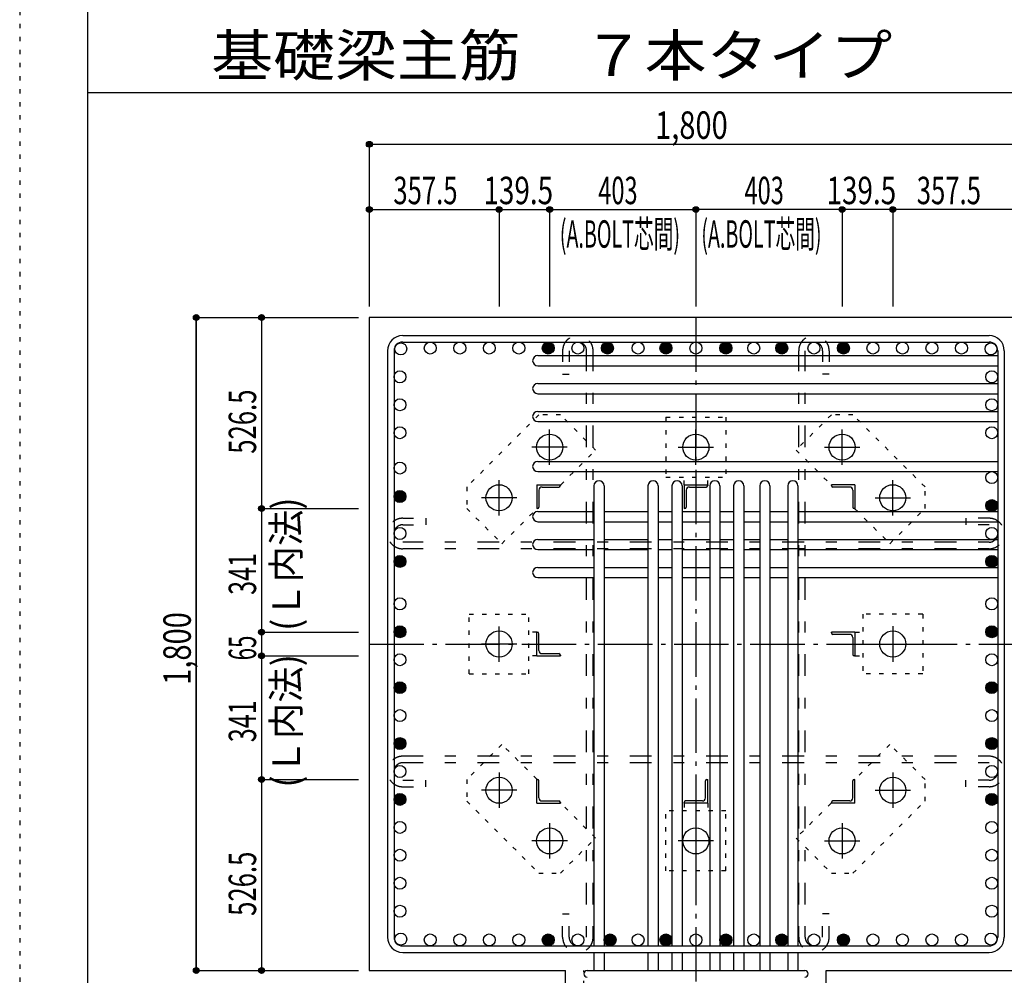
# Model space of a CAD drawing. Units: inches. Extents: x 141 to 12441, y 138 to 8778.
# Drawn here: x 141 to 2854, y 1800 to 4433 of the extents above; entities that cross this region are included whole.
import ezdxf

# ---------------------------------------------------------------- set-up
doc = ezdxf.new("R2010")
doc.units = ezdxf.units.IN
doc.header["$LTSCALE"] = 30
doc.header["$MEASUREMENT"] = 0
for name, pattern in [('CENTER', [12, 5, -0.8, 0.4, -0.8, 5]), ('DIVIDE', [13.2, 5, -0.8, 0.4, -0.8, 0.4, -0.8, 5]), ('DOT', [1.6, 0.4, -0.8, 0.4]), ('HIDDEN', [8, 1, -2, 2, -2, 1])]:
    doc.linetypes.add(name, pattern=pattern)
for name, color, linetype in [('002', 7, 'Continuous'), ('003', 7, 'Continuous'), ('004', 7, 'Continuous'), ('005', 7, 'Continuous'), ('006', 7, 'Continuous'), ('007', 7, 'Continuous'), ('008', 7, 'Continuous'), ('010', 7, 'Continuous'), ('011', 7, 'Continuous'), ('013', 7, 'Continuous'), ('014', 7, 'Continuous'), ('104', 7, 'Continuous'), ('241', 7, 'Continuous'), ('250', 7, 'Continuous')]:
    doc.layers.add(name, color=color, linetype=linetype)
doc.styles.add('DRACAD', font='txt', dxfattribs={"width": 0.85, "bigfont": 'extfont2'})

msp = doc.modelspace()

# ---------------------------------------------------------------- linework, layer by layer
at = {"layer": '002', "color": 2, "linetype": 'Continuous'}
for p, q in [((3304.2, 3612.8), (1104.2, 3612.8)), ((1104.2, 3612.8), (1104.2, 1812.8)), ((1104.2, 1812.8), (1645.2, 1812.8)), ((1645.2, 1412.8), (1645.2, 1812.8)), ((2363.2, 1412.8), (2363.2, 1812.8)), ((2363.2, 1812.8), (2904.2, 1812.8))]:
    msp.add_line(p, q, dxfattribs=at)
at = {"layer": '003', "color": 4, "linetype": 'CENTER'}
for p, q in [((1601.2, 3206.5), (1601.2, 3304)), ((2004.2, 3206.6), (2004.2, 3304.1)), ((2407.2, 3206.6), (2407.2, 3304.1)), ((1649.9, 3255.3), (1552.4, 3255.3)), ((1955.4, 3255.3), (2052.9, 3255.3)), ((2358.4, 3255.3), (2455.9, 3255.3)), ((1461.7, 3067), (1461.7, 3164.5)), ((2546.7, 3067.1), (2546.7, 3164.6)), ((1510.4, 3115.8), (1412.9, 3115.8)), ((2497.9, 3115.8), (2595.4, 3115.8)), ((1461.7, 2664), (1461.7, 2761.5)), ((2546.7, 2761.6), (2546.7, 2664.1)), ((1510.4, 2712.8), (1412.9, 2712.8)), ((2498, 2712.8), (2595.5, 2712.8)), ((1461.7, 2358.5), (1461.7, 2261)), ((2546.7, 2358.6), (2546.7, 2261.1)), ((1510.5, 2309.8), (1413, 2309.8)), ((2498, 2309.8), (2595.5, 2309.8)), ((1601.2, 2219), (1601.2, 2121.5)), ((2004.2, 2219), (2004.2, 2121.5)), ((2407.2, 2219.1), (2407.2, 2121.6)), ((1650, 2170.3), (1552.5, 2170.3)), ((2053, 2170.3), (1955.5, 2170.3)), ((2358.5, 2170.3), (2456, 2170.3))]:
    msp.add_line(p, q, dxfattribs=at)
at = {"layer": '003', "color": 3, "linetype": 'Continuous'}
for centre in [(1601.2, 3255.3), (2004.2, 3255.3), (2407.2, 3255.3), (1461.7, 3115.8), (2546.7, 3115.8), (1461.7, 2712.8), (2546.7, 2712.8), (1461.7, 2309.8), (2546.7, 2309.8), (1601.2, 2170.3), (2004.2, 2170.3), (2407.2, 2170.3)]:
    msp.add_circle(centre, 36, dxfattribs=at)
at = {"layer": '004', "color": 172, "linetype": 'DOT'}
msp.add_line((1695.2, 1412.8), (1695.2, 1812.8), dxfattribs=at)
at = {"layer": '004', "color": 3, "linetype": 'Continuous'}
for centre in [(1190.9, 3526.1), (1272.2, 3528.3), (1353.6, 3528.3), (1434.9, 3528.3), (1516.2, 3528.3), (1597.5, 3528.3), (1678.9, 3528.3), (1760.2, 3528.3), (1844.7, 3528.3), (1921.7, 3528.3), (2004.2, 3528.3), (2086.7, 3528.3), (2163.7, 3528.3), (2240.7, 3528.3), (2329.5, 3528.3), (2410.9, 3528.3), (2492.2, 3528.3), (2573.5, 3528.3), (2654.8, 3528.3), (2736.2, 3528.3), (2817.5, 3526.1), (1188.7, 3449.1), (2819.7, 3449.1), (1188.7, 3372.1), (2819.7, 3372.1), (1188.7, 3295.1), (2819.7, 3295.1), (1188.7, 3197.8), (2819.7, 3171.3), (1188.7, 3119.3), (2819.7, 3094.3), (1188.7, 3017.3), (2819.7, 3017.3), (1188.7, 2940.3), (2819.7, 2940.3), (1188.7, 2823.5), (2819.7, 2823.5), (1188.7, 2746.5), (2819.7, 2746.5), (1188.7, 2669.5), (2819.7, 2669.5), (1188.7, 2592.5), (2819.7, 2592.5), (1188.7, 2515.5), (2819.7, 2515.5), (1188.7, 2438.5), (2819.7, 2438.5), (1188.7, 2361.5), (2819.7, 2361.5), (1188.7, 2284.5), (2819.7, 2284.5), (1188.7, 2207.5), (2819.7, 2207.5), (1188.7, 2130.5), (2819.7, 2130.5), (1188.7, 2053.5), (2819.7, 2053.5), (1188.7, 1976.5), (2819.7, 1976.5), (1190.9, 1899.5), (1272.2, 1897.3), (1353.6, 1897.3), (1434.9, 1897.3), (1516.2, 1897.3), (1597.5, 1897.3), (1678.9, 1897.3), (1767.7, 1897.3), (1844.7, 1897.3), (1921.7, 1897.3), (2004.2, 1897.3), (2086.7, 1897.3), (2163.7, 1897.3), (2240.7, 1897.3), (2329.5, 1897.3), (2410.9, 1897.3), (2492.2, 1897.3), (2573.5, 1897.3), (2654.8, 1897.3), (2736.2, 1897.3), (2817.5, 1899.5)]:
    msp.add_circle(centre, 16.5, dxfattribs=at)
at = {"layer": '004', "color": 4, "linetype": 'Continuous'}
for centre, radius in [((1597.5, 3528.3), 14.8), ((1597.5, 3528.3), 13.2), ((1597.5, 3528.3), 11.6), ((1597.5, 3528.3), 9.9), ((1597.5, 3528.3), 8.25), ((1597.5, 3528.3), 6.6), ((1597.5, 3528.3), 4.95), ((1597.5, 3528.3), 3.3), ((1597.5, 3528.3), 1.65), ((1760.2, 3528.3), 14.8), ((1760.2, 3528.3), 13.2), ((1760.2, 3528.3), 11.6), ((1760.2, 3528.3), 9.9), ((1760.2, 3528.3), 8.25), ((1760.2, 3528.3), 6.6), ((1760.2, 3528.3), 4.95), ((1760.2, 3528.3), 3.3), ((1760.2, 3528.3), 1.65), ((1921.7, 3528.3), 14.8), ((1921.7, 3528.3), 13.2), ((1921.7, 3528.3), 11.6), ((1921.7, 3528.3), 9.9), ((1921.7, 3528.3), 8.25), ((1921.7, 3528.3), 6.6), ((1921.7, 3528.3), 4.95), ((1921.7, 3528.3), 3.3), ((1921.7, 3528.3), 1.65), ((2086.7, 3528.3), 14.8), ((2086.7, 3528.3), 13.2), ((2086.7, 3528.3), 11.6), ((2086.7, 3528.3), 9.9), ((2086.7, 3528.3), 8.25), ((2086.7, 3528.3), 6.6), ((2086.7, 3528.3), 4.95), ((2086.7, 3528.3), 3.3), ((2086.7, 3528.3), 1.65), ((2240.7, 3528.3), 14.8), ((2240.7, 3528.3), 13.2), ((2240.7, 3528.3), 11.6), ((2240.7, 3528.3), 9.9), ((2240.7, 3528.3), 8.25), ((2240.7, 3528.3), 6.6), ((2240.7, 3528.3), 4.95), ((2240.7, 3528.3), 3.3), ((2240.7, 3528.3), 1.65), ((2410.9, 3528.3), 14.8), ((2410.9, 3528.3), 13.2), ((2410.9, 3528.3), 11.6), ((2410.9, 3528.3), 9.9), ((2410.9, 3528.3), 8.25), ((2410.9, 3528.3), 6.6), ((2410.9, 3528.3), 4.95), ((2410.9, 3528.3), 3.3), ((2410.9, 3528.3), 1.65), ((1188.7, 3119.3), 14.8), ((1188.7, 3119.3), 13.2), ((1188.7, 3119.3), 11.6), ((1188.7, 3119.3), 9.9), ((1188.7, 3119.3), 8.25), ((1188.7, 3119.3), 6.6), ((1188.7, 3119.3), 4.95), ((1188.7, 3119.3), 3.3), ((1188.7, 3119.3), 1.65), ((2819.7, 3094.3), 14.8), ((2819.7, 3094.3), 13.2), ((2819.7, 3094.3), 11.6), ((2819.7, 3094.3), 9.9), ((2819.7, 3094.3), 8.25), ((2819.7, 3094.3), 6.6), ((2819.7, 3094.3), 4.95), ((2819.7, 3094.3), 3.3), ((2819.7, 3094.3), 1.65), ((1188.7, 2940.3), 14.8), ((1188.7, 2940.3), 13.2), ((1188.7, 2940.3), 11.6), ((1188.7, 2940.3), 9.9), ((1188.7, 2940.3), 8.25), ((1188.7, 2940.3), 6.6), ((1188.7, 2940.3), 4.95), ((1188.7, 2940.3), 3.3), ((1188.7, 2940.3), 1.65), ((2819.7, 2940.3), 14.8), ((2819.7, 2940.3), 13.2), ((2819.7, 2940.3), 11.6), ((2819.7, 2940.3), 9.9), ((2819.7, 2940.3), 8.25), ((2819.7, 2940.3), 6.6), ((2819.7, 2940.3), 4.95), ((2819.7, 2940.3), 3.3), ((2819.7, 2940.3), 1.65), ((1188.7, 2746.5), 14.8), ((1188.7, 2746.5), 13.2), ((1188.7, 2746.5), 11.6), ((1188.7, 2746.5), 9.9), ((1188.7, 2746.5), 8.25), ((1188.7, 2746.5), 6.6), ((1188.7, 2746.5), 4.95), ((1188.7, 2746.5), 3.3), ((1188.7, 2746.5), 1.65), ((2819.7, 2746.5), 14.8), ((2819.7, 2746.5), 13.2), ((2819.7, 2746.5), 11.6), ((2819.7, 2746.5), 9.9), ((2819.7, 2746.5), 8.25), ((2819.7, 2746.5), 6.6), ((2819.7, 2746.5), 4.95), ((2819.7, 2746.5), 3.3), ((2819.7, 2746.5), 1.65), ((1188.7, 2592.5), 14.8), ((1188.7, 2592.5), 13.2), ((2819.7, 2592.5), 14.8), ((2819.7, 2592.5), 13.2), ((1188.7, 2592.5), 11.6), ((1188.7, 2592.5), 9.9), ((1188.7, 2592.5), 8.25), ((1188.7, 2592.5), 6.6), ((1188.7, 2592.5), 4.95), ((1188.7, 2592.5), 3.3), ((1188.7, 2592.5), 1.65), ((2819.7, 2592.5), 11.6), ((2819.7, 2592.5), 9.9), ((2819.7, 2592.5), 8.25), ((2819.7, 2592.5), 6.6), ((2819.7, 2592.5), 4.95), ((2819.7, 2592.5), 3.3), ((2819.7, 2592.5), 1.65), ((1188.7, 2438.5), 14.8), ((1188.7, 2438.5), 13.2), ((1188.7, 2438.5), 11.6), ((1188.7, 2438.5), 9.9), ((1188.7, 2438.5), 8.25), ((1188.7, 2438.5), 6.6), ((1188.7, 2438.5), 4.95), ((2819.7, 2438.5), 14.8), ((2819.7, 2438.5), 13.2), ((2819.7, 2438.5), 11.6), ((2819.7, 2438.5), 9.9), ((2819.7, 2438.5), 8.25), ((2819.7, 2438.5), 6.6), ((2819.7, 2438.5), 4.95), ((1188.7, 2438.5), 3.3), ((1188.7, 2438.5), 1.65), ((2819.7, 2438.5), 3.3), ((2819.7, 2438.5), 1.65), ((1188.7, 2284.5), 14.8), ((1188.7, 2284.5), 13.2), ((1188.7, 2284.5), 11.6), ((1188.7, 2284.5), 9.9), ((1188.7, 2284.5), 8.25), ((1188.7, 2284.5), 6.6), ((1188.7, 2284.5), 4.95), ((1188.7, 2284.5), 3.3), ((1188.7, 2284.5), 1.65), ((2819.7, 2284.5), 14.8), ((2819.7, 2284.5), 13.2), ((2819.7, 2284.5), 11.6), ((2819.7, 2284.5), 9.9), ((2819.7, 2284.5), 8.25), ((2819.7, 2284.5), 6.6), ((2819.7, 2284.5), 4.95), ((2819.7, 2284.5), 3.3), ((2819.7, 2284.5), 1.65), ((1597.5, 1897.3), 14.8), ((1597.5, 1897.3), 13.2), ((1597.5, 1897.3), 11.6), ((1597.5, 1897.3), 9.9), ((1597.5, 1897.3), 8.25), ((1597.5, 1897.3), 6.6), ((1597.5, 1897.3), 4.95), ((1597.5, 1897.3), 3.3), ((1767.7, 1897.3), 14.8), ((1767.7, 1897.3), 13.2), ((1767.7, 1897.3), 11.6), ((1767.7, 1897.3), 9.9), ((1767.7, 1897.3), 8.25), ((1767.7, 1897.3), 6.6), ((1767.7, 1897.3), 4.95), ((1767.7, 1897.3), 3.3), ((1921.7, 1897.3), 14.8), ((1921.7, 1897.3), 13.2), ((1921.7, 1897.3), 11.6), ((1921.7, 1897.3), 9.9), ((1921.7, 1897.3), 8.25), ((1921.7, 1897.3), 6.6), ((1921.7, 1897.3), 4.95), ((1921.7, 1897.3), 3.3), ((2086.7, 1897.3), 14.8), ((2086.7, 1897.3), 13.2), ((2086.7, 1897.3), 11.6), ((2086.7, 1897.3), 9.9), ((2086.7, 1897.3), 8.25), ((2086.7, 1897.3), 6.6), ((2086.7, 1897.3), 4.95), ((2086.7, 1897.3), 3.3), ((2240.7, 1897.3), 14.8), ((2240.7, 1897.3), 13.2), ((2240.7, 1897.3), 11.6), ((2240.7, 1897.3), 9.9), ((2240.7, 1897.3), 8.25), ((2240.7, 1897.3), 6.6), ((2240.7, 1897.3), 4.95), ((2240.7, 1897.3), 3.3), ((2410.9, 1897.3), 14.8), ((2410.9, 1897.3), 13.2), ((2410.9, 1897.3), 11.6), ((2410.9, 1897.3), 9.9), ((2410.9, 1897.3), 8.25), ((2410.9, 1897.3), 6.6), ((2410.9, 1897.3), 4.95), ((2410.9, 1897.3), 3.3), ((1597.5, 1897.3), 1.65), ((1767.7, 1897.3), 1.65), ((1921.7, 1897.3), 1.65), ((2086.7, 1897.3), 1.65), ((2240.7, 1897.3), 1.65), ((2410.9, 1897.3), 1.65)]:
    msp.add_circle(centre, radius, dxfattribs=at)
at = {"layer": '005', "color": 7, "linetype": 'Continuous'}
for p, q in [((1196.2, 3562.8), (2812.2, 3562.8)), ((1196.2, 3544.8), (2812.2, 3544.8)), ((1154.2, 3520.8), (1154.2, 1904.8)), ((1172.2, 3520.8), (1172.2, 1904.8)), ((2836.2, 3520.8), (2836.2, 1904.8)), ((2854.2, 3520.8), (2854.2, 1904.8)), ((1196.2, 1880.8), (2812.2, 1880.8)), ((1196.2, 1862.8), (2812.2, 1862.8))]:
    msp.add_line(p, q, dxfattribs=at)
for centre, radius, start, end in [((1196.2, 3520.8), 42, 90, 180), ((2812.2, 3520.8), 42, 0, 90), ((1196.2, 3520.8), 24, 90, 180), ((2812.2, 3520.8), 24, 0, 90), ((1196.2, 1904.8), 42, 180, 270), ((1196.2, 1904.8), 24, 180, 270), ((2812.2, 1904.8), 42, 270, 0), ((2812.2, 1904.8), 24, 270, 0)]:
    msp.add_arc(centre, radius, start, end, dxfattribs=at)
at = {"layer": '006', "color": 7, "linetype": 'Continuous'}
for p, q in [((1568.2, 3507.6), (2836.2, 3507.6)), ((1568.2, 3479.6), (2836.2, 3479.6)), ((1568.2, 3430.6), (2836.2, 3430.6)), ((1568.2, 3402.6), (2836.2, 3402.6)), ((1568.2, 3353.6), (2836.2, 3353.6)), ((1568.2, 3325.6), (2836.2, 3325.6)), ((1568.2, 3215.8), (2836.2, 3215.8)), ((1568.2, 3187.8), (2836.2, 3187.8)), ((1723.2, 3148.8), (1723.2, 1880.8)), ((1751.2, 3148.8), (1751.2, 1880.8)), ((1872.2, 3148.8), (1872.2, 1880.8)), ((1900.2, 3148.8), (1900.2, 1880.8)), ((1938.2, 3148.8), (1938.2, 1880.8)), ((1966.2, 3148.8), (1966.2, 1880.8)), ((2042.2, 3148.8), (2042.2, 1880.8)), ((2070.2, 3148.8), (2070.2, 1880.8)), ((2108.2, 3148.8), (2108.2, 1880.8)), ((2136.2, 3148.8), (2136.2, 1880.8)), ((2180.2, 3148.8), (2180.2, 1880.8)), ((2208.2, 3148.8), (2208.2, 1880.8)), ((2257.2, 3148.8), (2257.2, 1880.8)), ((2285.2, 3148.8), (2285.2, 1880.8)), ((1568.2, 3077.8), (1723.2, 3077.8)), ((1751.2, 3077.8), (1872.2, 3077.8)), ((1900.2, 3077.8), (1938.2, 3077.8)), ((1966.2, 3077.8), (2042.2, 3077.8)), ((2070.2, 3077.8), (2108.2, 3077.8)), ((2136.2, 3077.8), (2180.2, 3077.8)), ((2208.2, 3077.8), (2257.2, 3077.8)), ((2285.2, 3077.8), (2836.2, 3077.8)), ((1568.2, 3049.8), (1723.2, 3049.8)), ((1751.2, 3049.8), (1872.2, 3049.8)), ((1900.2, 3049.8), (1938.2, 3049.8)), ((1966.2, 3049.8), (2042.2, 3049.8)), ((2070.2, 3049.8), (2108.2, 3049.8)), ((2136.2, 3049.8), (2180.2, 3049.8)), ((2208.2, 3049.8), (2257.2, 3049.8)), ((2285.2, 3049.8), (2836.2, 3049.8)), ((1568.2, 3000.8), (1723.2, 3000.8)), ((1751.2, 3000.8), (1872.2, 3000.8)), ((1900.2, 3000.8), (1938.2, 3000.8)), ((1966.2, 3000.8), (2042.2, 3000.8)), ((2070.2, 3000.8), (2108.2, 3000.8)), ((2136.2, 3000.8), (2180.2, 3000.8)), ((2208.2, 3000.8), (2257.2, 3000.8)), ((2285.2, 3000.8), (2836.2, 3000.8)), ((1568.2, 2972.8), (1723.2, 2972.8)), ((1751.2, 2972.8), (1872.2, 2972.8)), ((1900.2, 2972.8), (1938.2, 2972.8)), ((1966.2, 2972.8), (2042.2, 2972.8)), ((2070.2, 2972.8), (2108.2, 2972.8)), ((2136.2, 2972.8), (2180.2, 2972.8)), ((2208.2, 2972.8), (2257.2, 2972.8)), ((2285.2, 2972.8), (2836.2, 2972.8)), ((1568.2, 2923.8), (1723.2, 2923.8)), ((1751.2, 2923.8), (1872.2, 2923.8)), ((1900.2, 2923.8), (1938.2, 2923.8)), ((1966.2, 2923.8), (2042.2, 2923.8)), ((2070.2, 2923.8), (2108.2, 2923.8)), ((2136.2, 2923.8), (2180.2, 2923.8)), ((2208.2, 2923.8), (2257.2, 2923.8)), ((2285.2, 2923.8), (2836.2, 2923.8)), ((1568.2, 2895.8), (1723.2, 2895.8)), ((1751.2, 2895.8), (1872.2, 2895.8)), ((1900.2, 2895.8), (1938.2, 2895.8)), ((1966.2, 2895.8), (2042.2, 2895.8)), ((2070.2, 2895.8), (2108.2, 2895.8)), ((2136.2, 2895.8), (2180.2, 2895.8)), ((2208.2, 2895.8), (2257.2, 2895.8)), ((2285.2, 2895.8), (2836.2, 2895.8)), ((1723.2, 1862.8), (1723.2, 1812.8)), ((1751.2, 1862.8), (1751.2, 1812.8)), ((1872.2, 1862.8), (1872.2, 1812.8)), ((1900.2, 1862.8), (1900.2, 1812.8)), ((1938.2, 1862.8), (1938.2, 1812.8)), ((1966.2, 1862.8), (1966.2, 1812.8)), ((2042.2, 1862.8), (2042.2, 1812.8)), ((2070.2, 1862.8), (2070.2, 1812.8)), ((2108.2, 1862.8), (2108.2, 1812.8)), ((2136.2, 1862.8), (2136.2, 1812.8)), ((2180.2, 1862.8), (2180.2, 1812.8)), ((2208.2, 1862.8), (2208.2, 1812.8)), ((2257.2, 1862.8), (2257.2, 1812.8)), ((2285.2, 1862.8), (2285.2, 1812.8))]:
    msp.add_line(p, q, dxfattribs=at)
for centre, start, end in [((1568.2, 3493.6), 90, 270), ((1568.2, 3416.6), 90, 270), ((1568.2, 3339.6), 90, 270), ((1568.2, 3201.8), 90, 270), ((1737.2, 3148.8), 0, 180), ((1886.2, 3148.8), 0, 180), ((1952.2, 3148.8), 0, 180), ((2056.2, 3148.8), 0, 180), ((2122.2, 3148.8), 0, 180), ((2194.2, 3148.8), 0, 180), ((2271.2, 3148.8), 0, 180), ((1568.2, 3063.8), 90, 270), ((1568.2, 2986.8), 90, 270), ((1568.2, 2909.8), 90, 270)]:
    msp.add_arc(centre, 14, start, end, dxfattribs=at)
at = {"layer": '007', "color": 7, "linetype": 'Continuous'}
msp.add_line((1704.2, 1812.8), (2304.2, 1812.8), dxfattribs=at)
for centre, start, end in [((1704.2, 1803.8), 90, 270), ((2304.2, 1803.8), 270, 90)]:
    msp.add_arc(centre, 9, start, end, dxfattribs=at)
at = {"layer": '010', "color": 4, "linetype": 'DOT'}
for p, q in [((1571.4, 3344.3), (1372.7, 3145.6)), ((1630.8, 3344.3), (1571.4, 3344.3)), ((1727.7, 3247.4), (1630.8, 3344.3)), ((1921.7, 3337.8), (2086.7, 3337.8)), ((1921.7, 3337.8), (1921.7, 3172.8)), ((2086.7, 3337.8), (2086.7, 3172.8)), ((2377.6, 3344.3), (2280.7, 3247.4)), ((2437, 3344.3), (2377.6, 3344.3)), ((2635.7, 3145.6), (2437, 3344.3)), ((1631.6, 3151.3), (1727.7, 3247.4)), ((2280.7, 3247.4), (2376.8, 3151.3)), ((1921.7, 3172.8), (2086.7, 3172.8)), ((1971.7, 3151.3), (1971.7, 3172.8)), ((2036.7, 3151.3), (2036.7, 3172.8)), ((1372.7, 3145.6), (1372.7, 3086.2)), ((2635.7, 3086.2), (2635.7, 3145.6)), ((1372.7, 3086.2), (1469.6, 2989.3)), ((1469.6, 2989.3), (1565.7, 3085.4)), ((2442.7, 3085.4), (2538.8, 2989.3)), ((2538.8, 2989.3), (2635.7, 3086.2)), ((1379.2, 2795.3), (1544.2, 2795.3)), ((1379.2, 2630.3), (1379.2, 2795.3)), ((1544.2, 2630.3), (1544.2, 2795.3)), ((2464.2, 2795.3), (2464.2, 2630.3)), ((2629.2, 2795.3), (2464.2, 2795.3)), ((2629.2, 2795.3), (2629.2, 2630.3)), ((1565.7, 2745.3), (1544.2, 2745.3)), ((2442.7, 2745.3), (2464.2, 2745.3)), ((1565.7, 2680.3), (1544.2, 2680.3)), ((2442.7, 2680.3), (2464.2, 2680.3)), ((1379.2, 2630.3), (1544.2, 2630.3)), ((2629.2, 2630.3), (2464.2, 2630.3)), ((1469.6, 2436.3), (1372.7, 2339.4)), ((1565.7, 2340.2), (1469.6, 2436.3)), ((2538.8, 2436.3), (2442.7, 2340.2)), ((2635.7, 2339.4), (2538.8, 2436.3)), ((1372.7, 2339.4), (1372.7, 2280)), ((2635.7, 2280), (2635.7, 2339.4)), ((1372.7, 2280), (1571.4, 2081.3)), ((2437, 2081.3), (2635.7, 2280)), ((1727.7, 2178.2), (1631.6, 2274.3)), ((2086.7, 2252.8), (1921.7, 2252.8)), ((1921.7, 2087.8), (1921.7, 2252.8)), ((1971.7, 2274.3), (1971.7, 2252.8)), ((2036.7, 2274.3), (2036.7, 2252.8)), ((2086.7, 2087.8), (2086.7, 2252.8)), ((2376.8, 2274.3), (2280.7, 2178.2)), ((1630.8, 2081.3), (1727.7, 2178.2)), ((2280.7, 2178.2), (2377.6, 2081.3)), ((1571.4, 2081.3), (1630.8, 2081.3)), ((2086.7, 2087.8), (1921.7, 2087.8)), ((2377.6, 2081.3), (2437, 2081.3))]:
    msp.add_line(p, q, dxfattribs=at)
at = {"layer": '011', "color": 4, "linetype": 'Continuous'}
for p, q in [((1565.7, 3151.3), (1630.7, 3151.3)), ((1565.7, 3151.3), (1565.7, 3086.3)), ((1630.7, 3151.3), (1630.7, 3149.3)), ((1971.7, 3151.3), (2036.7, 3151.3)), ((1971.7, 3151.3), (1971.7, 3086.3)), ((2036.7, 3151.3), (2036.7, 3149.3)), ((2442.7, 3151.3), (2377.7, 3151.3)), ((2377.7, 3149.3), (2377.7, 3151.3)), ((2442.7, 3151.3), (2442.7, 3086.3)), ((1571.7, 3136.8), (1571.7, 3090.3)), ((1580.2, 3145.3), (1626.7, 3145.3)), ((1977.7, 3136.8), (1977.7, 3090.3)), ((1986.2, 3145.3), (2032.7, 3145.3)), ((2428.2, 3145.3), (2381.7, 3145.3)), ((2436.7, 3136.8), (2436.7, 3090.3)), ((1567.7, 3086.3), (1565.7, 3086.3)), ((1973.7, 3086.3), (1971.7, 3086.3)), ((2442.7, 3086.3), (2440.7, 3086.3)), ((1565.7, 2745.3), (1567.7, 2745.3)), ((1565.7, 2680.3), (1565.7, 2745.3)), ((1571.7, 2694.8), (1571.7, 2741.3)), ((2442.7, 2745.3), (2377.7, 2745.3)), ((2377.7, 2743.3), (2377.7, 2745.3)), ((2442.7, 2745.3), (2442.7, 2680.3)), ((2428.2, 2739.3), (2381.7, 2739.3)), ((2436.7, 2730.8), (2436.7, 2684.3)), ((1565.7, 2680.3), (1630.7, 2680.3)), ((1580.2, 2686.3), (1626.7, 2686.3)), ((1630.7, 2682.3), (1630.7, 2680.3)), ((2442.7, 2680.3), (2440.7, 2680.3)), ((1565.7, 2339.3), (1567.7, 2339.3)), ((1565.7, 2274.3), (1565.7, 2339.3)), ((1571.7, 2288.8), (1571.7, 2335.3)), ((2030.7, 2288.8), (2030.7, 2335.3)), ((2034.7, 2339.3), (2036.7, 2339.3)), ((2036.7, 2274.3), (2036.7, 2339.3)), ((2436.7, 2288.8), (2436.7, 2335.3)), ((2440.7, 2339.3), (2442.7, 2339.3)), ((2442.7, 2274.3), (2442.7, 2339.3)), ((1580.2, 2280.3), (1626.7, 2280.3)), ((2022.2, 2280.3), (1975.7, 2280.3)), ((2428.2, 2280.3), (2381.7, 2280.3)), ((1565.7, 2274.3), (1630.7, 2274.3)), ((1630.7, 2276.3), (1630.7, 2274.3)), ((1971.7, 2274.3), (1971.7, 2276.3)), ((2036.7, 2274.3), (1971.7, 2274.3)), ((2377.7, 2274.3), (2377.7, 2276.3)), ((2442.7, 2274.3), (2377.7, 2274.3))]:
    msp.add_line(p, q, dxfattribs=at)
for centre, radius, start, end in [((1626.7, 3149.3), 4, 270, 0), ((2032.7, 3149.3), 4, 270, 0), ((2381.7, 3149.3), 4, 180, 270), ((1580.2, 3136.8), 8.5, 90, 180), ((1986.2, 3136.8), 8.5, 90, 180), ((2428.2, 3136.8), 8.5, 0, 90), ((1567.7, 3090.3), 4, 270, 0), ((1973.7, 3090.3), 4, 270, 0), ((2440.7, 3090.3), 4, 180, 270), ((1567.7, 2741.3), 4, 0, 90), ((2381.7, 2743.3), 4, 180, 270), ((2428.2, 2730.8), 8.5, 0, 90), ((1580.2, 2694.8), 8.5, 180, 270), ((1626.7, 2682.3), 4, 0, 90), ((2440.7, 2684.3), 4, 180, 270), ((1567.7, 2335.3), 4, 0, 90), ((2034.7, 2335.3), 4, 90, 180), ((2440.7, 2335.3), 4, 90, 180), ((1580.2, 2288.8), 8.5, 180, 270), ((1626.7, 2276.3), 4, 0, 90), ((1975.7, 2276.3), 4, 90, 180), ((2022.2, 2288.8), 8.5, 270, 0), ((2381.7, 2276.3), 4, 90, 180), ((2428.2, 2288.8), 8.5, 270, 0)]:
    msp.add_arc(centre, radius, start, end, dxfattribs=at)
at = {"layer": '013', "color": 7, "linetype": 'HIDDEN'}
for p, q in [((1636.9, 3520.8), (1636.9, 3456.8)), ((1654.9, 3520.8), (1654.9, 3456.8)), ((1702.9, 1904.8), (1702.9, 3520.8)), ((1720.9, 1904.8), (1720.9, 3520.8)), ((2287.5, 1904.8), (2287.5, 3520.8)), ((2305.5, 1904.8), (2305.5, 3520.8)), ((2353.5, 3520.8), (2353.5, 3456.8)), ((2371.5, 3520.8), (2371.5, 3456.8)), ((1636.9, 3456.8), (1654.9, 3456.8)), ((2371.5, 3456.8), (2353.5, 3456.8)), ((1196.2, 3059.3), (1260.2, 3059.3)), ((1196.2, 3041.3), (1260.2, 3041.3)), ((1260.2, 3059.3), (1260.2, 3041.3)), ((2812.2, 3059.3), (2748.2, 3059.3)), ((2748.2, 3059.3), (2748.2, 3041.3)), ((2812.2, 3041.3), (2748.2, 3041.3)), ((2812.2, 2993.3), (1196.2, 2993.3)), ((2812.2, 2975.3), (1196.2, 2975.3)), ((2812.2, 2403.5), (1196.2, 2403.5)), ((2812.2, 2385.5), (1196.2, 2385.5)), ((1196.2, 2337.5), (1260.2, 2337.5)), ((1260.2, 2319.5), (1260.2, 2337.5)), ((2812.2, 2337.5), (2748.2, 2337.5)), ((2748.2, 2319.5), (2748.2, 2337.5)), ((1196.2, 2319.5), (1260.2, 2319.5)), ((2812.2, 2319.5), (2748.2, 2319.5)), ((1636.9, 1904.8), (1636.9, 1968.8)), ((1636.9, 1968.8), (1654.9, 1968.8)), ((1654.9, 1904.8), (1654.9, 1968.8)), ((2353.5, 1904.8), (2353.5, 1968.8)), ((2371.5, 1968.8), (2353.5, 1968.8)), ((2371.5, 1904.8), (2371.5, 1968.8))]:
    msp.add_line(p, q, dxfattribs=at)
for centre, radius, start, end in [((1678.9, 3520.8), 42, 0, 180), ((2329.5, 3520.8), 42, 0, 180), ((1678.9, 3520.8), 24, 0, 180), ((2329.5, 3520.8), 24, 0, 180), ((1196.2, 3017.3), 42, 90, 270), ((1196.2, 3017.3), 24, 90, 270), ((2812.2, 3017.3), 42, 270, 90), ((2812.2, 3017.3), 24, 270, 90), ((1196.2, 2361.5), 42, 90, 270), ((2812.2, 2361.5), 42, 270, 90), ((1196.2, 2361.5), 24, 90, 270), ((2812.2, 2361.5), 24, 270, 90), ((1678.9, 1904.8), 42, 180, 0), ((1678.9, 1904.8), 24, 180, 0), ((2329.5, 1904.8), 42, 180, 0), ((2329.5, 1904.8), 24, 180, 0)]:
    msp.add_arc(centre, radius, start, end, dxfattribs=at)
at = {"layer": '014', "color": 4, "linetype": 'Continuous'}
for p, q in [((1104.2, 4089.9), (1104.2, 3909.9)), ((1104.2, 4089.9), (1104.2, 3909.9)), ((1104.2, 4089.9), (2904.2, 4089.9)), ((1104.2, 4089.9), (2904.2, 4089.9)), ((1104.2, 3909.9), (1104.2, 3642.8)), ((1104.2, 3909.9), (1461.7, 3909.9)), ((1104.2, 3909.9), (1104.2, 3642.8)), ((1461.7, 3909.9), (1461.7, 3642.8)), ((1461.7, 3909.9), (1601.2, 3909.9)), ((1601.2, 3909.9), (1601.2, 3642.8)), ((1601.2, 3909.9), (2004.2, 3909.9)), ((2407.2, 3909.9), (2004.2, 3909.9)), ((2004.2, 3909.9), (2004.2, 3642.8)), ((2546.7, 3909.9), (2407.2, 3909.9)), ((2407.2, 3909.9), (2407.2, 3642.8)), ((2904.2, 3909.9), (2546.7, 3909.9)), ((2546.7, 3909.9), (2546.7, 3642.8)), ((627.2, 3612.8), (807.2, 3612.8)), ((627.2, 3612.8), (807.2, 3612.8)), ((627.2, 3612.8), (627.2, 1812.8)), ((627.2, 1812.8), (627.2, 3612.8)), ((807.2, 3612.8), (807.2, 3086.3)), ((807.2, 3612.8), (1074.2, 3612.8)), ((807.2, 3086.3), (1074.2, 3086.3)), ((807.2, 3086.3), (807.2, 2745.3)), ((807.2, 2745.3), (1074.2, 2745.3)), ((807.2, 2745.3), (807.2, 2680.3)), ((807.2, 2680.3), (1074.2, 2680.3)), ((807.2, 2680.3), (807.2, 2339.3)), ((807.2, 2339.3), (1074.2, 2339.3)), ((807.2, 2339.3), (807.2, 1812.8)), ((627.2, 1812.8), (807.2, 1812.8)), ((807.2, 1812.8), (1074.2, 1812.8)), ((807.2, 1812.8), (1074.2, 1812.8))]:
    msp.add_line(p, q, dxfattribs=at)
at = {"layer": '014', "color": 4, "linetype": 'CENTER'}
for p, q in [((2004.2, 3612.8), (2004.2, 1412.8)), ((1104.2, 2712.8), (2904.2, 2712.8))]:
    msp.add_line(p, q, dxfattribs=at)
at = {"layer": '014', "color": 4, "linetype": 'Continuous'}
for centre, radius in [((1104.2, 4089.9), 8), ((1104.2, 4089.9), 7.2), ((1104.2, 4089.9), 6.4), ((1104.2, 4089.9), 5.6), ((1104.2, 4089.9), 4.8), ((1104.2, 4089.9), 4), ((1104.2, 4089.9), 3.2), ((1104.2, 4089.9), 2.4), ((1104.2, 4089.9), 1.6), ((1104.2, 4089.9), 0.8), ((1104.2, 3909.9), 8), ((1104.2, 3909.9), 7.2), ((1104.2, 3909.9), 6.4), ((1104.2, 3909.9), 5.6), ((1104.2, 3909.9), 4.8), ((1104.2, 3909.9), 4), ((1104.2, 3909.9), 3.2), ((1104.2, 3909.9), 2.4), ((1104.2, 3909.9), 1.6), ((1104.2, 3909.9), 0.8), ((1461.7, 3909.9), 8), ((1461.7, 3909.9), 7.2), ((1461.7, 3909.9), 6.4), ((1461.7, 3909.9), 5.6), ((1461.7, 3909.9), 4.8), ((1461.7, 3909.9), 4), ((1461.7, 3909.9), 3.2), ((1461.7, 3909.9), 2.4), ((1461.7, 3909.9), 1.6), ((1461.7, 3909.9), 0.8), ((1601.2, 3909.9), 8), ((1601.2, 3909.9), 7.2), ((1601.2, 3909.9), 6.4), ((1601.2, 3909.9), 5.6), ((1601.2, 3909.9), 4.8), ((1601.2, 3909.9), 4), ((1601.2, 3909.9), 3.2), ((1601.2, 3909.9), 2.4), ((1601.2, 3909.9), 1.6), ((1601.2, 3909.9), 0.8), ((2004.2, 3909.9), 8), ((2004.2, 3909.9), 7.2), ((2004.2, 3909.9), 6.4), ((2004.2, 3909.9), 5.6), ((2004.2, 3909.9), 4.8), ((2004.2, 3909.9), 4), ((2004.2, 3909.9), 3.2), ((2004.2, 3909.9), 2.4), ((2004.2, 3909.9), 1.6), ((2004.2, 3909.9), 0.8), ((2407.2, 3909.9), 8), ((2407.2, 3909.9), 7.2), ((2407.2, 3909.9), 6.4), ((2407.2, 3909.9), 5.6), ((2407.2, 3909.9), 4.8), ((2407.2, 3909.9), 4), ((2407.2, 3909.9), 3.2), ((2407.2, 3909.9), 2.4), ((2407.2, 3909.9), 1.6), ((2407.2, 3909.9), 0.8), ((2546.7, 3909.9), 8), ((2546.7, 3909.9), 7.2), ((2546.7, 3909.9), 6.4), ((2546.7, 3909.9), 5.6), ((2546.7, 3909.9), 4.8), ((2546.7, 3909.9), 4), ((2546.7, 3909.9), 3.2), ((2546.7, 3909.9), 2.4), ((2546.7, 3909.9), 1.6), ((2546.7, 3909.9), 0.8), ((627.2, 3612.8), 8), ((627.2, 3612.8), 7.2), ((627.2, 3612.8), 6.4), ((627.2, 3612.8), 5.6), ((627.2, 3612.8), 4.8), ((627.2, 3612.8), 4), ((627.2, 3612.8), 3.2), ((627.2, 3612.8), 2.4), ((627.2, 3612.8), 1.6), ((627.2, 3612.8), 0.8), ((807.2, 3612.8), 8), ((807.2, 3612.8), 7.2), ((807.2, 3612.8), 6.4), ((807.2, 3612.8), 5.6), ((807.2, 3612.8), 4.8), ((807.2, 3612.8), 4), ((807.2, 3612.8), 3.2), ((807.2, 3612.8), 2.4), ((807.2, 3612.8), 1.6), ((807.2, 3612.8), 0.8), ((807.2, 3086.3), 8), ((807.2, 3086.3), 7.2), ((807.2, 3086.3), 6.4), ((807.2, 3086.3), 5.6), ((807.2, 3086.3), 4.8), ((807.2, 3086.3), 4), ((807.2, 3086.3), 3.2), ((807.2, 3086.3), 2.4), ((807.2, 3086.3), 1.6), ((807.2, 3086.3), 0.8), ((807.2, 2745.3), 8), ((807.2, 2745.3), 7.2), ((807.2, 2745.3), 6.4), ((807.2, 2745.3), 5.6), ((807.2, 2745.3), 4.8), ((807.2, 2745.3), 4), ((807.2, 2745.3), 3.2), ((807.2, 2745.3), 2.4), ((807.2, 2745.3), 1.6), ((807.2, 2745.3), 0.8), ((807.2, 2680.3), 8), ((807.2, 2680.3), 7.2), ((807.2, 2680.3), 6.4), ((807.2, 2680.3), 5.6), ((807.2, 2680.3), 4.8), ((807.2, 2680.3), 4), ((807.2, 2680.3), 3.2), ((807.2, 2680.3), 2.4), ((807.2, 2680.3), 1.6), ((807.2, 2680.3), 0.8), ((807.2, 2339.3), 8), ((807.2, 2339.3), 7.2), ((807.2, 2339.3), 6.4), ((807.2, 2339.3), 5.6), ((807.2, 2339.3), 4.8), ((807.2, 2339.3), 4), ((807.2, 2339.3), 3.2), ((807.2, 2339.3), 2.4), ((807.2, 2339.3), 1.6), ((807.2, 2339.3), 0.8), ((627.2, 1812.8), 8), ((627.2, 1812.8), 7.2), ((627.2, 1812.8), 6.4), ((627.2, 1812.8), 5.6), ((807.2, 1812.8), 8), ((807.2, 1812.8), 7.2), ((807.2, 1812.8), 6.4), ((807.2, 1812.8), 5.6), ((627.2, 1812.8), 4.8), ((627.2, 1812.8), 4), ((627.2, 1812.8), 3.2), ((627.2, 1812.8), 2.4), ((627.2, 1812.8), 1.6), ((627.2, 1812.8), 0.8), ((807.2, 1812.8), 4.8), ((807.2, 1812.8), 4), ((807.2, 1812.8), 3.2), ((807.2, 1812.8), 2.4), ((807.2, 1812.8), 1.6), ((807.2, 1812.8), 0.8)]:
    msp.add_circle(centre, radius, dxfattribs=at)
at = {"layer": '014', "color": 7, "linetype": 'Continuous'}
for p in [(1104.2, 4089.9), (1104.2, 4089.9), (1104.2, 4089.9), (1104.2, 4089.9), (1104.2, 4089.9), (1104.2, 4089.9), (1104.2, 4089.9), (1104.2, 4089.9), (1104.2, 4089.9), (1104.2, 4089.9), (1104.2, 4089.9), (1104.2, 4089.9), (1104.2, 4089.9), (1104.2, 4089.9), (1104.2, 4089.9), (1104.2, 4089.9), (1104.2, 4089.9), (1104.2, 4089.9), (1104.2, 3909.9), (1104.2, 3909.9), (1104.2, 3909.9), (1104.2, 3909.9), (1104.2, 3909.9), (1104.2, 3909.9), (1104.2, 3909.9), (1104.2, 3909.9), (1104.2, 3909.9), (1104.2, 3909.9), (1104.2, 3909.9), (1104.2, 3909.9), (1104.2, 3909.9), (1104.2, 3909.9), (1104.2, 3909.9), (1104.2, 3909.9), (1104.2, 3909.9), (1104.2, 3909.9), (1104.2, 3909.9), (1104.2, 3909.9), (1104.2, 3909.9), (1104.2, 3909.9), (1104.2, 3909.9), (1461.7, 3909.9), (1461.7, 3909.9), (1461.7, 3909.9), (1461.7, 3909.9), (1461.7, 3909.9), (1461.7, 3909.9), (1461.7, 3909.9), (1461.7, 3909.9), (1461.7, 3909.9), (1461.7, 3909.9), (1461.7, 3909.9), (1461.7, 3909.9), (1461.7, 3909.9), (1461.7, 3909.9), (1461.7, 3909.9), (1461.7, 3909.9), (1461.7, 3909.9), (1461.7, 3909.9), (1461.7, 3909.9), (1461.7, 3909.9), (1461.7, 3909.9), (1461.7, 3909.9), (1461.7, 3909.9), (1461.7, 3909.9), (1601.2, 3909.9), (1601.2, 3909.9), (1601.2, 3909.9), (1601.2, 3909.9), (1601.2, 3909.9), (1601.2, 3909.9), (1601.2, 3909.9), (1601.2, 3909.9), (1601.2, 3909.9), (1601.2, 3909.9), (1601.2, 3909.9), (1601.2, 3909.9), (1601.2, 3909.9), (1601.2, 3909.9), (1601.2, 3909.9), (1601.2, 3909.9), (1601.2, 3909.9), (1601.2, 3909.9), (1601.2, 3909.9), (1601.2, 3909.9), (1601.2, 3909.9), (1601.2, 3909.9), (1601.2, 3909.9), (1601.2, 3909.9), (2004.2, 3909.9), (2004.2, 3909.9), (2004.2, 3909.9), (2004.2, 3909.9), (2004.2, 3909.9), (2004.2, 3909.9), (2004.2, 3909.9), (2004.2, 3909.9), (2004.2, 3909.9), (2004.2, 3909.9), (2004.2, 3909.9), (2004.2, 3909.9), (2004.2, 3909.9), (2004.2, 3909.9), (2004.2, 3909.9), (2004.2, 3909.9), (2004.2, 3909.9), (2004.2, 3909.9), (2004.2, 3909.9), (2004.2, 3909.9), (2004.2, 3909.9), (2004.2, 3909.9), (2004.2, 3909.9), (2004.2, 3909.9), (2407.2, 3909.9), (2407.2, 3909.9), (2407.2, 3909.9), (2407.2, 3909.9), (2407.2, 3909.9), (2407.2, 3909.9), (2407.2, 3909.9), (2407.2, 3909.9), (2407.2, 3909.9), (2407.2, 3909.9), (2407.2, 3909.9), (2407.2, 3909.9), (2407.2, 3909.9), (2407.2, 3909.9), (2407.2, 3909.9), (2407.2, 3909.9), (2407.2, 3909.9), (2407.2, 3909.9), (2407.2, 3909.9), (2407.2, 3909.9), (2407.2, 3909.9), (2407.2, 3909.9), (2407.2, 3909.9), (2407.2, 3909.9), (2546.7, 3909.9), (2546.7, 3909.9), (2546.7, 3909.9), (2546.7, 3909.9), (2546.7, 3909.9), (2546.7, 3909.9), (2546.7, 3909.9), (2546.7, 3909.9), (2546.7, 3909.9), (2546.7, 3909.9), (2546.7, 3909.9), (2546.7, 3909.9), (2546.7, 3909.9), (2546.7, 3909.9), (2546.7, 3909.9), (2546.7, 3909.9), (2546.7, 3909.9), (2546.7, 3909.9), (2546.7, 3909.9), (2546.7, 3909.9), (2546.7, 3909.9), (2546.7, 3909.9), (2546.7, 3909.9), (2546.7, 3909.9), (627.2, 3612.8), (627.2, 3612.8), (627.2, 3612.8), (627.2, 3612.8), (627.2, 3612.8), (627.2, 3612.8), (627.2, 3612.8), (627.2, 3612.8), (627.2, 3612.8), (627.2, 3612.8), (627.2, 3612.8), (627.2, 3612.8), (627.2, 3612.8), (627.2, 3612.8), (627.2, 3612.8), (627.2, 3612.8), (807.2, 3612.8), (807.2, 3612.8), (807.2, 3612.8), (807.2, 3612.8), (807.2, 3612.8), (807.2, 3612.8), (807.2, 3612.8), (807.2, 3612.8), (807.2, 3612.8), (807.2, 3612.8), (807.2, 3612.8), (807.2, 3612.8), (807.2, 3612.8), (807.2, 3612.8), (807.2, 3612.8), (807.2, 3612.8), (807.2, 3612.8), (807.2, 3612.8), (807.2, 3612.8), (807.2, 3612.8), (807.2, 3612.8), (807.2, 3612.8), (807.2, 3612.8), (807.2, 3612.8), (807.2, 3612.8), (807.2, 3086.3), (807.2, 3086.3), (807.2, 3086.3), (807.2, 3086.3), (807.2, 3086.3), (807.2, 3086.3), (807.2, 3086.3), (807.2, 3086.3), (807.2, 3086.3), (807.2, 3086.3), (807.2, 3086.3), (807.2, 3086.3), (807.2, 3086.3), (807.2, 3086.3), (807.2, 3086.3), (807.2, 3086.3), (807.2, 3086.3), (807.2, 3086.3), (807.2, 3086.3), (807.2, 3086.3), (807.2, 3086.3), (807.2, 3086.3), (807.2, 3086.3), (807.2, 3086.3), (807.2, 3086.3), (807.2, 2745.3), (807.2, 2745.3), (807.2, 2745.3), (807.2, 2745.3), (807.2, 2745.3), (807.2, 2745.3), (807.2, 2745.3), (807.2, 2745.3), (807.2, 2745.3), (807.2, 2745.3), (807.2, 2745.3), (807.2, 2745.3), (807.2, 2745.3), (807.2, 2745.3), (807.2, 2745.3), (807.2, 2745.3), (807.2, 2745.3), (807.2, 2745.3), (807.2, 2745.3), (807.2, 2745.3), (807.2, 2745.3), (807.2, 2745.3), (807.2, 2745.3), (807.2, 2745.3), (807.2, 2745.3), (807.2, 2680.3), (807.2, 2680.3), (807.2, 2680.3), (807.2, 2680.3), (807.2, 2680.3), (807.2, 2680.3), (807.2, 2680.3), (807.2, 2680.3), (807.2, 2680.3), (807.2, 2680.3), (807.2, 2680.3), (807.2, 2680.3), (807.2, 2680.3), (807.2, 2680.3), (807.2, 2680.3), (807.2, 2680.3), (807.2, 2680.3), (807.2, 2680.3), (807.2, 2680.3), (807.2, 2680.3), (807.2, 2680.3), (807.2, 2680.3), (807.2, 2680.3), (807.2, 2680.3), (807.2, 2680.3), (807.2, 2339.3), (807.2, 2339.3), (807.2, 2339.3), (807.2, 2339.3), (807.2, 2339.3), (807.2, 2339.3), (807.2, 2339.3), (807.2, 2339.3), (807.2, 2339.3), (807.2, 2339.3), (807.2, 2339.3), (807.2, 2339.3), (807.2, 2339.3), (807.2, 2339.3), (807.2, 2339.3), (807.2, 2339.3), (807.2, 2339.3), (807.2, 2339.3), (807.2, 2339.3), (807.2, 2339.3), (807.2, 2339.3), (807.2, 2339.3), (807.2, 2339.3), (807.2, 2339.3), (807.2, 2339.3), (627.2, 1812.8), (627.2, 1812.8), (627.2, 1812.8), (627.2, 1812.8), (627.2, 1812.8), (627.2, 1812.8), (627.2, 1812.8), (627.2, 1812.8), (627.2, 1812.8), (627.2, 1812.8), (627.2, 1812.8), (627.2, 1812.8), (627.2, 1812.8), (627.2, 1812.8), (627.2, 1812.8), (627.2, 1812.8), (807.2, 1812.8), (807.2, 1812.8), (807.2, 1812.8), (807.2, 1812.8), (807.2, 1812.8), (807.2, 1812.8), (807.2, 1812.8), (807.2, 1812.8), (807.2, 1812.8), (807.2, 1812.8), (807.2, 1812.8), (807.2, 1812.8), (807.2, 1812.8), (807.2, 1812.8), (807.2, 1812.8), (807.2, 1812.8), (807.2, 1812.8), (807.2, 1812.8), (807.2, 1812.8), (807.2, 1812.8), (807.2, 1812.8)]:
    msp.add_point(p, dxfattribs=at)
at = {"layer": '241', "color": 6, "linetype": 'Continuous'}
msp.add_line((327.1, 8656.1), (327.1, 259.8), dxfattribs=at)
at = {"layer": '241', "color": 2, "linetype": 'Continuous'}
msp.add_line((327.1, 4233), (10023.6, 4233), dxfattribs=at)
at = {"layer": '250', "color": 172, "linetype": 'DOT'}
msp.add_line((140.6, 8778), (140.6, 138), dxfattribs=at)

# ---------------------------------------------------------------- texts
at = {"layer": '008', "color": 4, "linetype": 'DOT', "style": 'DRACAD', "width": 0.526141}
for p in [(1629.2, 3804.9), (2019.2, 3804.9)]:
    msp.add_text('(A.BOLT芯間)', height=75.63, dxfattribs=at).set_placement(p)
at = {"layer": '008', "color": 4, "linetype": 'DIVIDE', "style": 'DRACAD', "width": 0.970636}
for p in [(912.7, 2748.8), (912.7, 2316.9)]:
    msp.add_text('(Ｌ内法)', height=75.63, rotation=90, dxfattribs=at).set_placement(p)
at = {"layer": '014', "color": 4, "linetype": 'DOT', "style": 'DRACAD'}
for s, width, p in [('1,800', 0.777371, (1891.7, 4104.9)), ('357.5', 0.686591, (1170.4, 3924.9)), ('139.5', 0.74375, (1418.9, 3924.9)), ('403', 0.630742, (1735.2, 3924.9)), ('403', 0.630742, (2138.2, 3924.9)), ('139.5', 0.74375, (2364.4, 3924.9)), ('357.5', 0.686591, (2612.9, 3924.9))]:
    msp.add_text(s, height=75.63, dxfattribs=dict(at, width=width)).set_placement(p)
for s, width, p in [('526.5', 0.686591, (792.2, 3237.1)), ('341', 0.669291, (792.2, 2848.3)), ('65', 0.595, (792.2, 2667.8)), ('341', 0.669291, (792.2, 2442.3)), ('526.5', 0.686591, (792.2, 1963.6))]:
    msp.add_text(s, height=75.63, rotation=90, dxfattribs=dict(at, width=width)).set_placement(p)
at = {"layer": '014', "color": 4, "linetype": 'Continuous', "style": 'DRACAD', "width": 0.777371}
msp.add_text('1,800', height=75.63, rotation=90, dxfattribs=at).set_placement((612.2, 2600.3))
at = {"layer": '104', "color": 2, "linetype": 'Continuous', "style": 'DRACAD', "width": 1.102564}
msp.add_text('\u3000\u3000基礎梁主筋\u3000７本タイプ', height=113.445, dxfattribs=at).set_placement((327.1, 4278))

doc.saveas('drawing.dxf')
